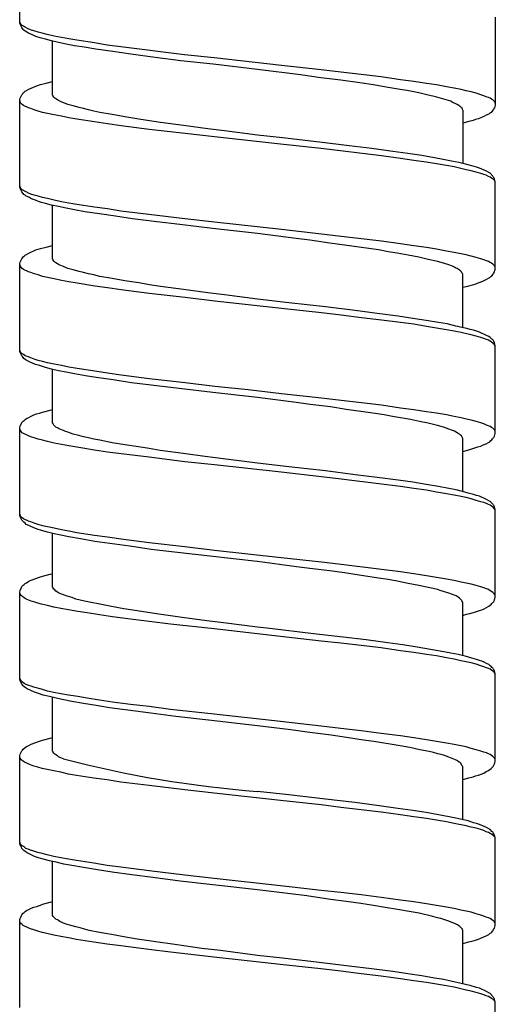
# Model space of a CAD drawing. Units: millimetres. Extents: x -392 to 500, y -142 to 1144.
# Drawn here: x 299 to 313, y 383 to 413 of the extents above; entities that cross this region are included whole.
import ezdxf

# ---------------------------------------------------------------- set-up
doc = ezdxf.new("R2010")
doc.units = ezdxf.units.MM
doc.header["$LTSCALE"] = 10

# ---------------------------------------------------------------- blocks, each defined once
blk = doc.blocks.new('1983.GL.ACT_V3')
for p, q in [((71.444, -702.774), (71.444, -700.096)), ((71.455, -702.763), (71.444, -702.732)), ((71.465, -702.784), (71.455, -702.763)), ((85.944, -702.594), (85.944, -705.272)), ((71.455, -702.806), (71.444, -702.774)), ((71.507, -702.911), (71.455, -702.806)), ((71.486, -702.816), (71.465, -702.784)), ((71.518, -702.848), (71.486, -702.816)), ((71.529, -702.933), (71.507, -702.911)), ((71.56, -702.869), (71.518, -702.848)), ((71.55, -702.964), (71.529, -702.933)), ((71.571, -702.986), (71.55, -702.964)), ((71.592, -702.89), (71.56, -702.869)), ((71.613, -703.017), (71.571, -702.986)), ((71.698, -702.943), (71.592, -702.89)), ((71.709, -703.081), (71.613, -703.017)), ((71.772, -702.975), (71.698, -702.943)), ((71.878, -703.007), (71.772, -702.975)), ((72.005, -703.049), (71.878, -703.007)), ((72.132, -703.081), (72.005, -703.049)), ((71.857, -703.144), (71.709, -703.081)), ((71.941, -703.176), (71.857, -703.144)), ((72.068, -703.218), (71.941, -703.176)), ((72.227, -703.261), (72.068, -703.218)), ((72.28, -703.123), (72.132, -703.081)), ((72.418, -703.314), (72.227, -703.261)), ((72.492, -703.165), (72.28, -703.123)), ((72.629, -703.367), (72.418, -703.314)), ((72.449, -704.965), (72.449, -703.324)), ((72.714, -703.208), (72.492, -703.165)), ((72.947, -703.25), (72.714, -703.208)), ((73.19, -703.293), (72.947, -703.25)), ((73.72, -703.377), (73.19, -703.293)), ((72.862, -703.409), (72.629, -703.367)), ((73.116, -703.462), (72.862, -703.409)), ((73.413, -703.504), (73.116, -703.462)), ((73.762, -703.568), (73.413, -703.504)), ((74.111, -703.441), (73.72, -703.377)), ((74.281, -703.642), (73.762, -703.568)), ((74.524, -703.494), (74.111, -703.441)), ((74.831, -703.716), (74.281, -703.642)), ((76.471, -703.737), (74.524, -703.494)), ((75.572, -703.822), (74.831, -703.716)), ((76.355, -703.917), (75.572, -703.822)), ((77.339, -704.023), (76.355, -703.917)), ((77.371, -703.832), (76.471, -703.737)), ((79.424, -704.065), (77.371, -703.832)), ((78.694, -704.182), (77.339, -704.023)), ((80.007, -704.351), (78.694, -704.182)), ((80.631, -704.192), (79.424, -704.065)), ((81.234, -704.266), (80.631, -704.192)), ((72.248, -704.605), (72.449, -704.552)), ((80.62, -704.436), (80.007, -704.351)), ((81.234, -704.51), (80.62, -704.436)), ((81.859, -704.34), (81.234, -704.266)), ((81.816, -704.594), (81.234, -704.51)), ((82.462, -704.414), (81.859, -704.34)), ((83.055, -704.499), (82.462, -704.414)), ((83.457, -704.552), (83.055, -704.499)), ((83.849, -704.616), (83.457, -704.552)), ((71.582, -704.88), (71.613, -704.848)), ((71.613, -704.848), (71.656, -704.827)), ((71.656, -704.827), (71.719, -704.785)), ((71.719, -704.785), (71.941, -704.69)), ((71.941, -704.69), (72.079, -704.647)), ((72.079, -704.647), (72.248, -704.605)), ((82.229, -704.658), (81.816, -704.594)), ((82.621, -704.721), (82.229, -704.658)), ((82.981, -704.785), (82.621, -704.721)), ((83.309, -704.838), (82.981, -704.785)), ((83.616, -704.901), (83.309, -704.838)), ((84.155, -704.658), (83.849, -704.616)), ((84.452, -704.711), (84.155, -704.658)), ((84.685, -704.753), (84.452, -704.711)), ((84.907, -704.795), (84.685, -704.753)), ((85.055, -704.838), (84.907, -704.795)), ((85.203, -704.87), (85.055, -704.838)), ((71.444, -705.102), (71.455, -705.06)), ((71.444, -707.771), (71.444, -705.102)), ((71.465, -705.198), (71.444, -705.134)), ((71.455, -705.06), (71.507, -704.954)), ((71.507, -704.954), (71.529, -704.933)), ((71.529, -704.933), (71.55, -704.901)), ((71.55, -704.901), (71.582, -704.88)), ((72.46, -704.986), (72.449, -704.965)), ((72.46, -704.997), (72.46, -704.986)), ((72.481, -705.028), (72.46, -704.997)), ((72.513, -705.06), (72.481, -705.028)), ((72.545, -705.081), (72.513, -705.06)), ((72.598, -705.113), (72.545, -705.081)), ((72.629, -705.134), (72.598, -705.113)), ((72.672, -705.155), (72.629, -705.134)), ((72.778, -705.198), (72.672, -705.155)), ((83.901, -704.965), (83.616, -704.901)), ((84.039, -704.997), (83.901, -704.965)), ((84.166, -705.028), (84.039, -704.997)), ((84.378, -705.092), (84.166, -705.028)), ((84.515, -705.134), (84.378, -705.092)), ((84.589, -705.155), (84.515, -705.134)), ((84.642, -705.187), (84.589, -705.155)), ((85.362, -704.912), (85.203, -704.87)), ((85.5, -704.954), (85.362, -704.912)), ((85.595, -704.986), (85.5, -704.954)), ((85.669, -705.018), (85.595, -704.986)), ((85.732, -705.039), (85.669, -705.018)), ((85.785, -705.06), (85.732, -705.039)), ((85.828, -705.092), (85.785, -705.06)), ((85.87, -705.113), (85.828, -705.092)), ((85.934, -705.176), (85.87, -705.113)), ((71.518, -705.251), (71.465, -705.198)), ((71.56, -705.282), (71.518, -705.251)), ((71.709, -705.356), (71.56, -705.282)), ((71.783, -705.378), (71.709, -705.356)), ((71.889, -705.42), (71.783, -705.378)), ((72.005, -705.452), (71.889, -705.42)), ((72.143, -705.494), (72.005, -705.452)), ((72.841, -705.219), (72.778, -705.198)), ((72.915, -705.251), (72.841, -705.219)), ((73.074, -705.293), (72.915, -705.251)), ((73.254, -705.346), (73.074, -705.293)), ((73.391, -705.378), (73.254, -705.346)), ((73.54, -705.42), (73.391, -705.378)), ((73.709, -705.452), (73.54, -705.42)), ((73.889, -705.494), (73.709, -705.452)), ((84.716, -705.219), (84.642, -705.187)), ((84.78, -705.251), (84.716, -705.219)), ((84.833, -705.282), (84.78, -705.251)), ((84.865, -705.303), (84.833, -705.282)), ((84.886, -705.325), (84.865, -705.303)), ((84.907, -705.335), (84.886, -705.325)), ((84.918, -705.356), (84.907, -705.335)), ((84.939, -705.378), (84.918, -705.356)), ((84.939, -705.409), (84.939, -705.378)), ((84.949, -705.43), (84.939, -705.409)), ((84.949, -705.43), (84.949, -707.051)), ((85.838, -705.462), (85.817, -705.494)), ((85.881, -705.42), (85.838, -705.462)), ((85.891, -705.399), (85.881, -705.42)), ((85.923, -705.356), (85.891, -705.399)), ((85.944, -705.272), (85.923, -705.356)), ((85.944, -705.208), (85.934, -705.176)), ((72.29, -705.527), (72.143, -705.494)), ((72.492, -705.569), (72.291, -705.527)), ((72.714, -705.612), (72.492, -705.569)), ((72.947, -705.654), (72.714, -705.612)), ((73.19, -705.696), (72.947, -705.654)), ((73.72, -705.781), (73.19, -705.696)), ((74.259, -705.557), (73.889, -705.494)), ((74.651, -705.632), (74.259, -705.557)), ((75.074, -705.695), (74.651, -705.632)), ((75.402, -705.748), (75.074, -705.695)), ((75.741, -705.801), (75.402, -705.748)), ((85.267, -705.737), (85.14, -705.769)), ((85.341, -705.706), (85.267, -705.737)), ((85.436, -705.685), (85.341, -705.706)), ((85.521, -705.653), (85.436, -705.685)), ((85.595, -705.621), (85.521, -705.653)), ((85.669, -705.579), (85.595, -705.621)), ((85.743, -705.547), (85.669, -705.579)), ((85.775, -705.515), (85.743, -705.547)), ((85.817, -705.494), (85.775, -705.515)), ((74.122, -705.844), (73.72, -705.781)), ((74.535, -705.907), (74.122, -705.843)), ((75.392, -706.013), (74.535, -705.907)), ((76.492, -706.141), (75.392, -706.013)), ((76.44, -705.896), (75.741, -705.801)), ((77.181, -705.991), (76.44, -705.896)), ((77.689, -706.055), (77.181, -705.991)), ((78.694, -706.183), (77.689, -706.055)), ((85.14, -705.769), (84.949, -705.822)), ((77.382, -706.236), (76.493, -706.141)), ((78.387, -706.352), (77.382, -706.236)), ((79.393, -706.458), (78.387, -706.352)), ((79.456, -706.268), (78.694, -706.183)), ((80.589, -706.405), (79.456, -706.268)), ((80.631, -706.596), (79.393, -706.458)), ((81.488, -706.511), (80.589, -706.405)), ((82.473, -706.818), (80.631, -706.596)), ((82.176, -706.596), (81.488, -706.511)), ((82.822, -706.681), (82.176, -706.596)), ((83.055, -706.903), (82.473, -706.818)), ((83.277, -706.744), (82.822, -706.681)), ((83.457, -706.956), (83.055, -706.903)), ((83.7, -706.808), (83.277, -706.744)), ((83.838, -707.009), (83.457, -706.956)), ((84.092, -706.882), (83.7, -706.808)), ((84.357, -706.924), (84.092, -706.882)), ((84.611, -706.977), (84.357, -706.924)), ((84.155, -707.062), (83.838, -707.009)), ((84.452, -707.114), (84.155, -707.062)), ((84.685, -707.157), (84.452, -707.114)), ((84.833, -707.019), (84.611, -706.977)), ((84.896, -707.199), (84.685, -707.157)), ((85.034, -707.072), (84.833, -707.019)), ((85.055, -707.241), (84.896, -707.199)), ((85.224, -707.125), (85.034, -707.072)), ((85.203, -707.273), (85.055, -707.241)), ((85.373, -707.167), (85.224, -707.125)), ((85.457, -707.189), (85.373, -707.167)), ((85.68, -707.284), (85.457, -707.189)), ((85.362, -707.316), (85.203, -707.273)), ((85.5, -707.358), (85.362, -707.316)), ((85.595, -707.39), (85.5, -707.358)), ((85.669, -707.411), (85.595, -707.39)), ((85.732, -707.443), (85.669, -707.411)), ((85.743, -707.326), (85.68, -707.284)), ((85.785, -707.464), (85.732, -707.443)), ((85.785, -707.347), (85.743, -707.326)), ((85.87, -707.432), (85.785, -707.347)), ((85.828, -707.495), (85.785, -707.464)), ((85.87, -707.517), (85.828, -707.495)), ((85.881, -707.453), (85.87, -707.432)), ((85.934, -707.58), (85.87, -707.517)), ((85.902, -707.474), (85.881, -707.453)), ((85.923, -707.517), (85.902, -707.474)), ((85.944, -707.601), (85.923, -707.517)), ((71.455, -707.76), (71.444, -707.739)), ((71.455, -707.813), (71.444, -707.771)), ((71.465, -707.792), (71.455, -707.76)), ((71.507, -707.919), (71.455, -707.813)), ((71.486, -707.824), (71.465, -707.792)), ((71.518, -707.855), (71.486, -707.824)), ((71.56, -707.877), (71.518, -707.855)), ((85.944, -707.612), (85.934, -707.58)), ((85.944, -710.279), (85.944, -707.601)), ((71.55, -707.961), (71.507, -707.919)), ((71.571, -707.993), (71.55, -707.961)), ((71.592, -707.898), (71.56, -707.877)), ((71.613, -708.014), (71.571, -707.993)), ((71.645, -707.919), (71.592, -707.898)), ((71.645, -708.046), (71.613, -708.014)), ((71.709, -707.951), (71.645, -707.919)), ((71.719, -708.078), (71.645, -708.046)), ((71.783, -707.982), (71.709, -707.951)), ((71.783, -708.12), (71.719, -708.078)), ((71.889, -708.014), (71.783, -707.982)), ((71.857, -708.152), (71.783, -708.12)), ((71.931, -708.173), (71.857, -708.152)), ((72.005, -708.046), (71.889, -708.014)), ((72.143, -708.088), (72.005, -708.046)), ((72.291, -708.12), (72.143, -708.088)), ((72.492, -708.173), (72.291, -708.12)), ((72.016, -708.205), (71.931, -708.173)), ((72.111, -708.236), (72.016, -708.205)), ((72.227, -708.268), (72.111, -708.236)), ((72.418, -708.321), (72.227, -708.268)), ((72.629, -708.363), (72.418, -708.321)), ((72.449, -709.962), (72.449, -708.321)), ((72.714, -708.215), (72.492, -708.173)), ((72.862, -708.416), (72.629, -708.363)), ((72.947, -708.258), (72.714, -708.215)), ((73.116, -708.459), (72.862, -708.416)), ((73.19, -708.3), (72.947, -708.258)), ((73.434, -708.522), (73.116, -708.459)), ((73.72, -708.385), (73.19, -708.3)), ((74.122, -708.437), (73.72, -708.385)), ((74.524, -708.501), (74.122, -708.437)), ((73.878, -708.586), (73.434, -708.522)), ((74.365, -708.66), (73.878, -708.586)), ((74.884, -708.734), (74.365, -708.66)), ((75.381, -708.607), (74.524, -708.501)), ((75.625, -708.829), (74.884, -708.734)), ((76.482, -708.734), (75.381, -708.607)), ((77.382, -708.84), (76.482, -708.734)), ((76.323, -708.914), (75.625, -708.829)), ((77.318, -709.03), (76.323, -708.914)), ((78.694, -709.189), (77.318, -709.03)), ((79.424, -709.062), (77.382, -708.84)), ((80.642, -709.2), (79.424, -709.062)), ((79.869, -709.337), (78.694, -709.189)), ((80.292, -709.39), (79.869, -709.337)), ((81.245, -709.274), (80.642, -709.2)), ((82.473, -709.422), (81.245, -709.274)), ((71.941, -709.686), (72.079, -709.644)), ((72.079, -709.644), (72.248, -709.602)), ((72.248, -709.602), (72.449, -709.549)), ((80.896, -709.475), (80.292, -709.39)), ((81.351, -709.538), (80.896, -709.475)), ((82.388, -709.686), (81.351, -709.538)), ((83.055, -709.496), (82.473, -709.422)), ((83.457, -709.559), (83.055, -709.496)), ((83.849, -709.612), (83.457, -709.559)), ((84.155, -709.665), (83.849, -709.612)), ((84.452, -709.718), (84.155, -709.665)), ((71.455, -710.057), (71.507, -709.951)), ((71.507, -709.951), (71.529, -709.93)), ((71.529, -709.93), (71.55, -709.898)), ((71.55, -709.898), (71.582, -709.877)), ((71.582, -709.877), (71.613, -709.845)), ((71.613, -709.845), (71.656, -709.824)), ((71.656, -709.824), (71.719, -709.782)), ((71.719, -709.782), (71.941, -709.686)), ((72.46, -709.983), (72.449, -709.962)), ((82.674, -709.739), (82.388, -709.686)), ((82.949, -709.782), (82.674, -709.739)), ((83.288, -709.845), (82.949, -709.782)), ((83.616, -709.909), (83.288, -709.845)), ((83.901, -709.972), (83.616, -709.909)), ((84.685, -709.76), (84.452, -709.718)), ((85.055, -709.835), (84.685, -709.76)), ((85.203, -709.877), (85.055, -709.835)), ((85.362, -709.919), (85.203, -709.877)), ((85.5, -709.951), (85.362, -709.919)), ((85.595, -709.983), (85.5, -709.951)), ((71.444, -710.099), (71.455, -710.057)), ((71.444, -712.777), (71.444, -710.099)), ((71.465, -710.194), (71.444, -710.131)), ((71.518, -710.247), (71.465, -710.194)), ((71.56, -710.279), (71.518, -710.247)), ((72.46, -709.993), (72.46, -709.983)), ((72.481, -710.025), (72.46, -709.993)), ((72.513, -710.057), (72.481, -710.025)), ((72.545, -710.078), (72.513, -710.057)), ((72.598, -710.11), (72.545, -710.078)), ((72.629, -710.131), (72.598, -710.11)), ((72.672, -710.152), (72.629, -710.131)), ((72.778, -710.194), (72.672, -710.152)), ((72.841, -710.216), (72.778, -710.194)), ((72.915, -710.247), (72.841, -710.216)), ((73.074, -710.29), (72.915, -710.247)), ((84.05, -710.004), (83.901, -709.972)), ((84.177, -710.036), (84.05, -710.004)), ((84.293, -710.067), (84.177, -710.036)), ((84.399, -710.099), (84.293, -710.067)), ((84.526, -710.142), (84.399, -710.099)), ((84.642, -710.184), (84.526, -710.142)), ((84.695, -710.205), (84.642, -710.184)), ((84.738, -710.237), (84.695, -710.205)), ((84.78, -710.247), (84.738, -710.237)), ((84.812, -710.269), (84.78, -710.247)), ((85.68, -710.015), (85.595, -709.983)), ((85.732, -710.036), (85.68, -710.015)), ((85.785, -710.067), (85.732, -710.036)), ((85.828, -710.089), (85.785, -710.067)), ((85.87, -710.12), (85.828, -710.089)), ((85.934, -710.184), (85.87, -710.12)), ((85.944, -710.205), (85.934, -710.184)), ((71.709, -710.353), (71.56, -710.279)), ((71.783, -710.374), (71.709, -710.353)), ((71.889, -710.417), (71.783, -710.374)), ((72.005, -710.448), (71.889, -710.417)), ((72.143, -710.491), (72.005, -710.448)), ((72.291, -710.523), (72.143, -710.491)), ((72.492, -710.565), (72.291, -710.523)), ((72.714, -710.618), (72.492, -710.565)), ((73.254, -710.343), (73.074, -710.29)), ((73.391, -710.374), (73.254, -710.343)), ((73.54, -710.417), (73.391, -710.374)), ((73.709, -710.448), (73.54, -710.417)), ((73.889, -710.491), (73.709, -710.448)), ((74.259, -710.554), (73.889, -710.491)), ((74.651, -710.628), (74.259, -710.554)), ((84.854, -710.3), (84.812, -710.269)), ((84.886, -710.321), (84.854, -710.3)), ((84.918, -710.353), (84.886, -710.321)), ((84.928, -710.385), (84.918, -710.353)), ((84.939, -710.406), (84.928, -710.385)), ((84.949, -710.438), (84.939, -710.406)), ((84.949, -712.047), (84.949, -710.438)), ((85.669, -710.586), (85.732, -710.544)), ((85.732, -710.544), (85.775, -710.523)), ((85.775, -710.523), (85.807, -710.491)), ((85.807, -710.491), (85.838, -710.47)), ((85.838, -710.47), (85.881, -710.427)), ((85.881, -710.427), (85.891, -710.406)), ((85.891, -710.406), (85.923, -710.353)), ((85.923, -710.353), (85.934, -710.311)), ((85.934, -710.311), (85.944, -710.279)), ((72.947, -710.66), (72.714, -710.618)), ((73.201, -710.702), (72.947, -710.66)), ((73.73, -710.787), (73.201, -710.702)), ((74.122, -710.84), (73.73, -710.787)), ((74.535, -710.904), (74.122, -710.84)), ((75.074, -710.692), (74.651, -710.628)), ((75.402, -710.745), (75.074, -710.692)), ((75.741, -710.798), (75.402, -710.745)), ((76.44, -710.893), (75.741, -710.798)), ((84.949, -710.819), (85.108, -710.787)), ((85.108, -710.787), (85.246, -710.745)), ((85.246, -710.745), (85.33, -710.724)), ((85.33, -710.724), (85.426, -710.692)), ((85.426, -710.692), (85.51, -710.66)), ((85.51, -710.66), (85.584, -710.628)), ((85.584, -710.628), (85.669, -710.586)), ((75.392, -711.009), (74.535, -710.904)), ((76.493, -711.136), (75.392, -711.009)), ((77.181, -710.988), (76.44, -710.893)), ((77.392, -711.242), (76.493, -711.136)), ((77.689, -711.052), (77.181, -710.988)), ((78.694, -711.189), (77.689, -711.052)), ((79.424, -711.465), (77.392, -711.242)), ((79.647, -711.295), (78.694, -711.189)), ((80.642, -711.602), (79.424, -711.465)), ((80.769, -711.422), (79.647, -711.295)), ((81.668, -711.528), (80.769, -711.422)), ((81.245, -711.676), (80.642, -711.602)), ((81.869, -711.75), (81.245, -711.676)), ((82.346, -711.623), (81.668, -711.528)), ((82.473, -711.824), (81.869, -711.75)), ((82.981, -711.708), (82.346, -711.623)), ((83.425, -711.771), (82.981, -711.708)), ((83.055, -711.898), (82.473, -711.824)), ((83.457, -711.951), (83.055, -711.898)), ((83.838, -711.835), (83.425, -711.771)), ((83.849, -712.015), (83.457, -711.951)), ((84.208, -711.898), (83.838, -711.835)), ((84.155, -712.068), (83.849, -712.015)), ((84.473, -711.941), (84.208, -711.898)), ((84.738, -712.004), (84.473, -711.941)), ((84.97, -712.057), (84.738, -712.004)), ((85.076, -712.078), (84.97, -712.057)), ((84.452, -712.121), (84.155, -712.068)), ((84.685, -712.163), (84.452, -712.121)), ((84.907, -712.205), (84.685, -712.163)), ((85.066, -712.237), (84.907, -712.205)), ((85.203, -712.269), (85.066, -712.237)), ((85.182, -712.11), (85.076, -712.078)), ((85.277, -712.131), (85.182, -712.11)), ((85.362, -712.311), (85.203, -712.269)), ((85.373, -712.163), (85.277, -712.131)), ((85.5, -712.354), (85.362, -712.311)), ((85.457, -712.195), (85.373, -712.163)), ((85.68, -712.29), (85.457, -712.195)), ((85.595, -712.385), (85.5, -712.354)), ((85.743, -712.322), (85.68, -712.29)), ((85.785, -712.354), (85.743, -712.322)), ((85.838, -712.407), (85.785, -712.354)), ((85.68, -712.417), (85.595, -712.385)), ((85.732, -712.438), (85.68, -712.417)), ((85.785, -712.47), (85.732, -712.438)), ((85.828, -712.491), (85.785, -712.47)), ((85.87, -712.523), (85.828, -712.491)), ((85.87, -712.428), (85.838, -712.407)), ((85.881, -712.449), (85.87, -712.428)), ((85.891, -712.544), (85.87, -712.523)), ((85.902, -712.47), (85.881, -712.449)), ((85.912, -712.555), (85.891, -712.544)), ((85.923, -712.512), (85.902, -712.47)), ((85.934, -712.586), (85.912, -712.555)), ((85.944, -712.597), (85.923, -712.512)), ((85.944, -712.608), (85.934, -712.586)), ((85.944, -715.275), (85.944, -712.597)), ((71.465, -712.798), (71.444, -712.735)), ((71.455, -712.809), (71.444, -712.777)), ((71.507, -712.915), (71.455, -712.809)), ((71.518, -712.851), (71.465, -712.798)), ((71.529, -712.936), (71.507, -712.915)), ((71.56, -712.872), (71.518, -712.851)), ((71.55, -712.967), (71.529, -712.936)), ((71.603, -712.904), (71.56, -712.872)), ((71.645, -712.925), (71.603, -712.904)), ((71.709, -712.946), (71.645, -712.925)), ((71.783, -712.978), (71.709, -712.946)), ((71.571, -712.989), (71.55, -712.967)), ((71.613, -713.02), (71.571, -712.989)), ((71.645, -713.042), (71.613, -713.02)), ((71.719, -713.084), (71.645, -713.042)), ((71.783, -713.116), (71.719, -713.084)), ((71.889, -713.01), (71.783, -712.978)), ((71.931, -713.179), (71.783, -713.116)), ((72.005, -713.052), (71.889, -713.01)), ((72.016, -713.2), (71.931, -713.179)), ((72.143, -713.084), (72.005, -713.052)), ((72.111, -713.232), (72.016, -713.2)), ((72.227, -713.264), (72.111, -713.232)), ((72.291, -713.126), (72.143, -713.084)), ((72.418, -713.317), (72.227, -713.264)), ((72.492, -713.169), (72.291, -713.126)), ((72.714, -713.211), (72.492, -713.169)), ((72.947, -713.253), (72.714, -713.211)), ((73.201, -713.296), (72.947, -713.253)), ((72.629, -713.37), (72.418, -713.317)), ((72.449, -714.968), (72.449, -713.327)), ((72.862, -713.412), (72.629, -713.37)), ((73.116, -713.465), (72.862, -713.412)), ((73.455, -713.518), (73.116, -713.465)), ((73.73, -713.38), (73.201, -713.296)), ((73.772, -713.571), (73.455, -713.518)), ((74.122, -713.444), (73.73, -713.38)), ((74.535, -713.497), (74.122, -713.444)), ((75.392, -713.613), (74.535, -713.497)), ((74.291, -713.645), (73.772, -713.571)), ((74.852, -713.73), (74.291, -713.645)), ((75.455, -713.804), (74.852, -713.73)), ((76.493, -713.74), (75.392, -713.613)), ((76.302, -713.909), (75.455, -713.804)), ((77.392, -713.846), (76.493, -713.74)), ((78.408, -713.952), (77.392, -713.846)), ((77.329, -714.026), (76.302, -713.909)), ((78.694, -714.185), (77.329, -714.026)), ((79.424, -714.068), (78.408, -713.952)), ((80.642, -714.206), (79.424, -714.068)), ((79.869, -714.333), (78.694, -714.185)), ((80.303, -714.396), (79.869, -714.333)), ((80.917, -714.47), (80.303, -714.396)), ((81.245, -714.269), (80.642, -714.206)), ((81.869, -714.343), (81.245, -714.269)), ((82.473, -714.417), (81.869, -714.343)), ((83.055, -714.502), (82.473, -714.417)), ((71.719, -714.788), (71.793, -714.746)), ((71.793, -714.746), (71.878, -714.714)), ((71.878, -714.714), (71.952, -714.682)), ((71.952, -714.682), (72.047, -714.661)), ((72.047, -714.661), (72.185, -714.619)), ((72.185, -714.619), (72.375, -714.566)), ((72.375, -714.566), (72.449, -714.544)), ((81.393, -714.544), (80.917, -714.47)), ((81.848, -714.608), (81.393, -714.544)), ((82.208, -714.661), (81.848, -714.608)), ((82.557, -714.714), (82.208, -714.661)), ((82.811, -714.756), (82.557, -714.714)), ((83.055, -714.799), (82.811, -714.756)), ((83.457, -714.555), (83.055, -714.502)), ((83.849, -714.619), (83.457, -714.555)), ((84.155, -714.661), (83.849, -714.619)), ((84.452, -714.714), (84.155, -714.661)), ((84.685, -714.756), (84.452, -714.714)), ((84.907, -714.799), (84.685, -714.756)), ((71.444, -715.095), (71.455, -715.053)), ((71.455, -715.053), (71.507, -714.947)), ((71.507, -714.947), (71.55, -714.904)), ((71.55, -714.904), (71.582, -714.883)), ((71.582, -714.883), (71.613, -714.851)), ((71.613, -714.851), (71.656, -714.82)), ((71.656, -714.82), (71.719, -714.788)), ((72.46, -714.978), (72.449, -714.968)), ((72.46, -714.989), (72.46, -714.978)), ((72.481, -715.021), (72.46, -714.989)), ((72.545, -715.084), (72.481, -715.021)), ((83.362, -714.851), (83.055, -714.799)), ((83.637, -714.915), (83.362, -714.851)), ((83.901, -714.968), (83.637, -714.915)), ((84.177, -715.031), (83.901, -714.968)), ((84.293, -715.063), (84.177, -715.031)), ((84.399, -715.095), (84.293, -715.063)), ((85.066, -714.841), (84.907, -714.799)), ((85.203, -714.873), (85.066, -714.841)), ((85.362, -714.915), (85.203, -714.873)), ((85.5, -714.957), (85.362, -714.915)), ((85.595, -714.989), (85.5, -714.957)), ((85.68, -715.021), (85.595, -714.989)), ((85.785, -715.063), (85.68, -715.021)), ((85.828, -715.095), (85.785, -715.063)), ((71.444, -717.773), (71.444, -715.095)), ((71.455, -715.169), (71.444, -715.137)), ((71.465, -715.19), (71.455, -715.169)), ((71.486, -715.222), (71.465, -715.19)), ((71.518, -715.254), (71.486, -715.222)), ((71.709, -715.349), (71.518, -715.254)), ((71.783, -715.381), (71.709, -715.349)), ((72.598, -715.105), (72.545, -715.084)), ((72.629, -715.127), (72.598, -715.105)), ((72.672, -715.148), (72.629, -715.127)), ((72.778, -715.19), (72.672, -715.148)), ((72.841, -715.222), (72.778, -715.19)), ((72.915, -715.243), (72.841, -715.222)), ((73.074, -715.296), (72.915, -715.243)), ((73.243, -715.338), (73.074, -715.296)), ((73.391, -715.381), (73.243, -715.338)), ((84.526, -715.148), (84.399, -715.095)), ((84.642, -715.19), (84.526, -715.148)), ((84.695, -715.211), (84.642, -715.19)), ((84.78, -715.254), (84.695, -715.211)), ((84.812, -715.275), (84.78, -715.254)), ((84.854, -715.296), (84.812, -715.275)), ((84.886, -715.328), (84.854, -715.296)), ((84.918, -715.349), (84.886, -715.328)), ((84.939, -715.412), (84.918, -715.349)), ((85.87, -715.116), (85.828, -715.095)), ((85.934, -715.18), (85.87, -715.116)), ((85.912, -715.381), (85.923, -715.359)), ((85.923, -715.359), (85.944, -715.275)), ((85.944, -715.211), (85.934, -715.18)), ((71.889, -715.412), (71.783, -715.381)), ((72.005, -715.455), (71.889, -715.412)), ((72.143, -715.486), (72.005, -715.455)), ((72.291, -715.518), (72.143, -715.486)), ((72.492, -715.571), (72.291, -715.518)), ((72.714, -715.613), (72.492, -715.571)), ((72.947, -715.656), (72.714, -715.613)), ((73.19, -715.698), (72.947, -715.656)), ((73.54, -715.412), (73.391, -715.381)), ((73.709, -715.455), (73.54, -715.412)), ((73.889, -715.486), (73.709, -715.455)), ((74.259, -715.561), (73.889, -715.486)), ((74.651, -715.624), (74.259, -715.561)), ((75.064, -715.688), (74.651, -715.624)), ((84.949, -715.434), (84.939, -715.412)), ((84.949, -717.053), (84.949, -715.434)), ((85.415, -715.688), (85.5, -715.666)), ((85.5, -715.666), (85.574, -715.624)), ((85.574, -715.624), (85.669, -715.592)), ((85.669, -715.592), (85.732, -715.55)), ((85.732, -715.55), (85.775, -715.529)), ((85.775, -715.529), (85.807, -715.497)), ((85.807, -715.497), (85.838, -715.476)), ((85.838, -715.476), (85.86, -715.444)), ((85.86, -715.444), (85.881, -715.423)), ((85.881, -715.423), (85.891, -715.402)), ((85.891, -715.402), (85.912, -715.381)), ((73.72, -715.783), (73.19, -715.698)), ((74.122, -715.846), (73.72, -715.783)), ((74.535, -715.899), (74.122, -715.846)), ((75.392, -716.005), (74.535, -715.899)), ((75.392, -715.741), (75.064, -715.688)), ((75.731, -715.793), (75.392, -715.741)), ((76.429, -715.889), (75.731, -715.793)), ((77.17, -715.995), (76.429, -715.889)), ((84.949, -715.825), (85.14, -715.772)), ((85.14, -715.772), (85.224, -715.751)), ((85.224, -715.751), (85.415, -715.688)), ((76.482, -716.143), (75.392, -716.005)), ((77.382, -716.238), (76.482, -716.143)), ((78.694, -716.185), (77.17, -715.995)), ((79.414, -716.46), (77.382, -716.238)), ((79.647, -716.291), (78.694, -716.185)), ((80.642, -716.598), (79.414, -716.46)), ((80.769, -716.418), (79.647, -716.291)), ((81.668, -716.534), (80.769, -716.418)), ((82.346, -716.619), (81.668, -716.534)), ((81.245, -716.672), (80.642, -716.598)), ((82.473, -716.82), (81.245, -716.672)), ((82.981, -716.704), (82.346, -716.619)), ((83.055, -716.894), (82.473, -716.82)), ((83.425, -716.767), (82.981, -716.704)), ((83.838, -716.831), (83.425, -716.767)), ((84.208, -716.894), (83.838, -716.831)), ((83.457, -716.958), (83.055, -716.894)), ((83.849, -717.011), (83.457, -716.958)), ((84.155, -717.064), (83.849, -717.011)), ((84.452, -717.116), (84.155, -717.064)), ((84.526, -716.958), (84.208, -716.894)), ((84.685, -717.159), (84.452, -717.116)), ((84.748, -717), (84.526, -716.958)), ((84.907, -717.201), (84.685, -717.159)), ((84.939, -717.042), (84.748, -717)), ((85.119, -717.095), (84.939, -717.042)), ((85.277, -717.138), (85.119, -717.095)), ((85.373, -717.169), (85.277, -717.138)), ((85.055, -717.233), (84.907, -717.201)), ((85.203, -717.275), (85.055, -717.233)), ((85.362, -717.318), (85.203, -717.275)), ((85.5, -717.36), (85.362, -717.318)), ((85.457, -717.191), (85.373, -717.169)), ((85.68, -717.286), (85.457, -717.191)), ((85.595, -717.381), (85.5, -717.36)), ((85.68, -717.413), (85.595, -717.381)), ((85.743, -717.328), (85.68, -717.286)), ((85.732, -717.445), (85.68, -717.413)), ((85.785, -717.466), (85.732, -717.445)), ((85.785, -717.349), (85.743, -717.328)), ((85.87, -717.434), (85.785, -717.349)), ((85.828, -717.497), (85.785, -717.466)), ((85.881, -717.455), (85.87, -717.434)), ((85.902, -717.476), (85.881, -717.455)), ((71.465, -717.794), (71.444, -717.73)), ((85.87, -717.519), (85.828, -717.497)), ((85.934, -717.582), (85.87, -717.519)), ((85.923, -717.519), (85.902, -717.476)), ((85.934, -717.561), (85.923, -717.519)), ((85.944, -717.593), (85.934, -717.561)), ((85.944, -717.614), (85.934, -717.582)), ((85.944, -720.27), (85.944, -717.593)), ((71.455, -717.815), (71.444, -717.773)), ((71.507, -717.921), (71.455, -717.815)), ((71.486, -717.826), (71.465, -717.794)), ((71.518, -717.847), (71.486, -717.826)), ((71.571, -717.984), (71.507, -717.921)), ((71.56, -717.878), (71.518, -717.847)), ((71.709, -717.953), (71.56, -717.878)), ((71.613, -718.016), (71.571, -717.984)), ((71.645, -718.048), (71.613, -718.016)), ((71.719, -718.08), (71.645, -718.048)), ((71.783, -717.974), (71.709, -717.953)), ((71.889, -718.016), (71.783, -717.974)), ((72.005, -718.048), (71.889, -718.016)), ((72.143, -718.09), (72.005, -718.048)), ((71.783, -718.111), (71.719, -718.08)), ((71.857, -718.143), (71.783, -718.111)), ((71.973, -718.196), (71.857, -718.143)), ((72.111, -718.238), (71.973, -718.196)), ((72.291, -718.281), (72.111, -718.238)), ((72.291, -718.122), (72.143, -718.09)), ((72.492, -718.164), (72.291, -718.122)), ((72.492, -718.334), (72.291, -718.281)), ((72.449, -719.964), (72.449, -718.323)), ((72.714, -718.217), (72.492, -718.164)), ((72.703, -718.376), (72.492, -718.334)), ((72.947, -718.26), (72.714, -718.217)), ((73.19, -718.302), (72.947, -718.26)), ((73.72, -718.387), (73.19, -718.302)), ((72.947, -718.429), (72.703, -718.376)), ((73.296, -718.492), (72.947, -718.429)), ((73.73, -718.566), (73.296, -718.492)), ((74.122, -718.439), (73.72, -718.387)), ((74.196, -718.63), (73.73, -718.566)), ((74.535, -718.503), (74.122, -718.439)), ((74.799, -718.715), (74.196, -718.63)), ((75.392, -718.609), (74.535, -718.503)), ((76.482, -718.736), (75.392, -718.609)), ((75.455, -718.81), (74.799, -718.715)), ((76.26, -718.905), (75.455, -718.81)), ((77.244, -719.022), (76.26, -718.905)), ((77.382, -718.842), (76.482, -718.736)), ((79.414, -719.064), (77.382, -718.842)), ((78.683, -719.18), (77.244, -719.022)), ((79.879, -719.339), (78.694, -719.18)), ((80.642, -719.201), (79.414, -719.064)), ((81.245, -719.276), (80.642, -719.201)), ((72.185, -719.614), (72.375, -719.561)), ((72.375, -719.561), (72.449, -719.551)), ((80.292, -719.392), (79.879, -719.339)), ((80.896, -719.466), (80.292, -719.392)), ((81.351, -719.53), (80.896, -719.466)), ((82.473, -719.424), (81.245, -719.276)), ((81.795, -719.593), (81.351, -719.53)), ((83.055, -719.498), (82.473, -719.424)), ((83.457, -719.551), (83.055, -719.498)), ((83.849, -719.614), (83.457, -719.551)), ((71.582, -719.879), (71.613, -719.847)), ((71.613, -719.847), (71.656, -719.826)), ((71.656, -719.826), (71.719, -719.784)), ((71.719, -719.784), (71.793, -719.752)), ((71.793, -719.752), (72.047, -719.657)), ((72.047, -719.657), (72.185, -719.614)), ((82.388, -719.688), (81.795, -719.593)), ((82.674, -719.731), (82.388, -719.688)), ((82.949, -719.784), (82.674, -719.731)), ((83.288, -719.847), (82.949, -719.784)), ((83.616, -719.911), (83.288, -719.847)), ((84.155, -719.667), (83.849, -719.614)), ((84.452, -719.72), (84.155, -719.667)), ((84.685, -719.762), (84.452, -719.72)), ((84.907, -719.805), (84.685, -719.762)), ((85.203, -719.868), (84.907, -719.805)), ((71.444, -720.101), (71.455, -720.059)), ((71.444, -722.768), (71.444, -720.101)), ((71.455, -720.165), (71.444, -720.133)), ((71.455, -720.059), (71.497, -719.974)), ((71.465, -720.186), (71.455, -720.165)), ((71.497, -719.974), (71.507, -719.942)), ((71.507, -719.942), (71.55, -719.9)), ((71.55, -719.9), (71.582, -719.879)), ((72.46, -719.974), (72.449, -719.964)), ((72.46, -719.995), (72.46, -719.974)), ((72.481, -720.027), (72.46, -719.995)), ((72.513, -720.048), (72.481, -720.027)), ((72.545, -720.08), (72.513, -720.048)), ((72.598, -720.112), (72.545, -720.08)), ((72.629, -720.133), (72.598, -720.112)), ((72.672, -720.154), (72.629, -720.133)), ((72.778, -720.196), (72.672, -720.154)), ((83.901, -719.974), (83.616, -719.911)), ((84.05, -720.006), (83.901, -719.974)), ((84.177, -720.038), (84.05, -720.006)), ((84.293, -720.069), (84.177, -720.038)), ((84.399, -720.101), (84.293, -720.069)), ((84.526, -720.143), (84.399, -720.101)), ((84.642, -720.186), (84.526, -720.143)), ((85.362, -719.911), (85.203, -719.868)), ((85.5, -719.953), (85.362, -719.911)), ((85.595, -719.985), (85.5, -719.953)), ((85.68, -720.016), (85.595, -719.985)), ((85.732, -720.038), (85.68, -720.016)), ((85.785, -720.069), (85.732, -720.038)), ((85.828, -720.091), (85.785, -720.069)), ((85.87, -720.122), (85.828, -720.091)), ((85.891, -720.143), (85.87, -720.122)), ((85.912, -720.154), (85.891, -720.143)), ((85.934, -720.186), (85.912, -720.154)), ((71.486, -720.218), (71.465, -720.186)), ((71.497, -720.228), (71.486, -720.218)), ((71.529, -720.249), (71.497, -720.228)), ((71.582, -720.292), (71.529, -720.249)), ((71.645, -720.323), (71.582, -720.292)), ((71.793, -720.387), (71.645, -720.323)), ((71.878, -720.408), (71.793, -720.387)), ((71.994, -720.45), (71.878, -720.408)), ((72.111, -720.482), (71.994, -720.45)), ((72.894, -720.239), (72.778, -720.196)), ((73.042, -720.281), (72.894, -720.239)), ((73.159, -720.323), (73.042, -720.281)), ((73.286, -720.355), (73.159, -720.323)), ((73.423, -720.387), (73.286, -720.355)), ((73.571, -720.419), (73.423, -720.387)), ((73.889, -720.482), (73.571, -720.419)), ((84.748, -720.228), (84.642, -720.186)), ((84.812, -720.27), (84.748, -720.228)), ((84.854, -720.302), (84.812, -720.27)), ((84.886, -720.323), (84.854, -720.302)), ((84.918, -720.355), (84.886, -720.323)), ((84.928, -720.376), (84.918, -720.355)), ((84.939, -720.408), (84.928, -720.376)), ((84.949, -720.44), (84.939, -720.408)), ((84.949, -722.049), (84.949, -720.44)), ((85.817, -720.493), (85.838, -720.461)), ((85.838, -720.461), (85.902, -720.397)), ((85.902, -720.397), (85.923, -720.355)), ((85.923, -720.355), (85.944, -720.27)), ((85.944, -720.207), (85.934, -720.186)), ((72.291, -720.525), (72.111, -720.482)), ((72.481, -720.567), (72.291, -720.525)), ((72.703, -720.609), (72.481, -720.567)), ((72.936, -720.652), (72.703, -720.609)), ((73.212, -720.704), (72.936, -720.652)), ((73.497, -720.747), (73.212, -720.704)), ((73.878, -720.81), (73.497, -720.747)), ((74.238, -720.556), (73.889, -720.482)), ((74.619, -720.62), (74.238, -720.556)), ((75.021, -720.683), (74.619, -720.62)), ((75.35, -720.736), (75.021, -720.683)), ((75.688, -720.789), (75.35, -720.736)), ((85.066, -720.789), (85.172, -720.768)), ((85.172, -720.768), (85.277, -720.736)), ((85.277, -720.736), (85.373, -720.704)), ((85.373, -720.704), (85.457, -720.673)), ((85.457, -720.673), (85.531, -720.652)), ((85.531, -720.652), (85.605, -720.62)), ((85.605, -720.62), (85.68, -720.577)), ((85.68, -720.577), (85.743, -720.546)), ((85.743, -720.546), (85.785, -720.514)), ((85.785, -720.514), (85.817, -720.493)), ((74.27, -720.863), (73.878, -720.81)), ((74.82, -720.937), (74.27, -720.863)), ((75.392, -721.011), (74.82, -720.937)), ((76.037, -721.085), (75.392, -721.011)), ((76.397, -720.884), (75.688, -720.789)), ((77.149, -720.99), (76.397, -720.884)), ((77.657, -721.054), (77.149, -720.99)), ((78.694, -721.181), (77.657, -721.054)), ((84.949, -720.821), (85.066, -720.789)), ((77.371, -721.234), (76.037, -721.085)), ((79.393, -721.466), (77.371, -721.234)), ((79.075, -721.223), (78.694, -721.181)), ((80.398, -721.382), (79.075, -721.223)), ((80.631, -721.604), (79.393, -721.466)), ((81.308, -721.488), (80.398, -721.382)), ((81.234, -721.668), (80.631, -721.604)), ((81.859, -721.742), (81.234, -721.668)), ((82.007, -721.572), (81.308, -721.488)), ((82.663, -721.657), (82.007, -721.572)), ((83.129, -721.721), (82.663, -721.657)), ((82.462, -721.816), (81.859, -721.742)), ((83.055, -721.9), (82.462, -721.816)), ((83.457, -721.953), (83.055, -721.9)), ((83.563, -721.795), (83.129, -721.721)), ((83.849, -722.017), (83.457, -721.953)), ((83.965, -721.858), (83.563, -721.795)), ((84.261, -721.911), (83.965, -721.858)), ((84.589, -721.975), (84.261, -721.911)), ((84.155, -722.059), (83.849, -722.017)), ((84.452, -722.112), (84.155, -722.059)), ((84.685, -722.154), (84.452, -722.112)), ((84.812, -722.017), (84.589, -721.975)), ((84.896, -722.207), (84.685, -722.154)), ((85.023, -722.07), (84.812, -722.017)), ((85.055, -722.239), (84.896, -722.207)), ((85.224, -722.123), (85.023, -722.07)), ((85.203, -722.271), (85.055, -722.239)), ((85.373, -722.165), (85.224, -722.123)), ((85.457, -722.197), (85.373, -722.165)), ((85.531, -722.218), (85.457, -722.197)), ((85.605, -722.25), (85.531, -722.218)), ((85.68, -722.292), (85.605, -722.25)), ((85.362, -722.313), (85.203, -722.271)), ((85.5, -722.356), (85.362, -722.313)), ((85.595, -722.387), (85.5, -722.356)), ((85.68, -722.419), (85.595, -722.387)), ((85.743, -722.324), (85.68, -722.292)), ((85.732, -722.44), (85.68, -722.419)), ((85.785, -722.461), (85.732, -722.44)), ((85.785, -722.356), (85.743, -722.324)), ((85.817, -722.377), (85.785, -722.356)), ((85.87, -722.525), (85.785, -722.461)), ((85.838, -722.408), (85.817, -722.377)), ((85.87, -722.43), (85.838, -722.408)), ((85.881, -722.451), (85.87, -722.43)), ((85.891, -722.535), (85.87, -722.525)), ((85.902, -722.472), (85.881, -722.451)), ((85.912, -722.557), (85.891, -722.535)), ((85.923, -722.514), (85.902, -722.472)), ((85.934, -722.588), (85.912, -722.557)), ((85.944, -722.599), (85.923, -722.514)), ((71.455, -722.758), (71.444, -722.737)), ((71.455, -722.811), (71.444, -722.768)), ((71.465, -722.79), (71.455, -722.758)), ((71.497, -722.895), (71.455, -722.811)), ((71.486, -722.811), (71.465, -722.79)), ((71.497, -722.832), (71.486, -722.811)), ((71.529, -722.853), (71.497, -722.832)), ((71.582, -722.895), (71.529, -722.853)), ((85.944, -722.61), (85.934, -722.588)), ((85.944, -725.277), (85.944, -722.599)), ((71.529, -722.938), (71.497, -722.895)), ((71.55, -722.969), (71.529, -722.938)), ((71.571, -722.991), (71.55, -722.969)), ((71.613, -723.022), (71.571, -722.991)), ((71.645, -722.927), (71.582, -722.895)), ((71.677, -723.065), (71.613, -723.022)), ((71.719, -722.959), (71.645, -722.927)), ((71.899, -723.16), (71.677, -723.065)), ((71.793, -722.98), (71.719, -722.959)), ((71.878, -723.012), (71.793, -722.98)), ((72.111, -723.075), (71.878, -723.012)), ((72.016, -723.202), (71.899, -723.16)), ((72.291, -723.128), (72.111, -723.075)), ((72.481, -723.171), (72.291, -723.128)), ((72.164, -723.255), (72.016, -723.202)), ((72.354, -723.298), (72.164, -723.255)), ((72.555, -723.35), (72.354, -723.298)), ((72.449, -724.959), (72.449, -723.319)), ((72.703, -723.213), (72.481, -723.171)), ((72.788, -723.393), (72.555, -723.35)), ((72.936, -723.255), (72.703, -723.213)), ((73.032, -723.446), (72.788, -723.393)), ((73.212, -723.298), (72.936, -723.255)), ((73.391, -723.509), (73.032, -723.446)), ((73.497, -723.35), (73.212, -723.298)), ((73.878, -723.403), (73.497, -723.35)), ((74.27, -723.467), (73.878, -723.403)), ((74.82, -723.541), (74.27, -723.467)), ((73.772, -723.573), (73.391, -723.509)), ((74.185, -723.636), (73.772, -723.573)), ((74.736, -723.71), (74.185, -723.636)), ((75.445, -723.806), (74.736, -723.71)), ((75.392, -723.604), (74.82, -723.541)), ((76.037, -723.689), (75.392, -723.604)), ((77.371, -723.837), (76.037, -723.689)), ((76.207, -723.901), (75.445, -723.806)), ((77.202, -724.017), (76.207, -723.901)), ((78.694, -724.187), (77.202, -724.017)), ((79.393, -724.06), (77.371, -723.837)), ((80.631, -724.197), (79.393, -724.06)), ((79.71, -724.314), (78.694, -724.187)), ((80.208, -724.377), (79.71, -724.314)), ((81.234, -724.271), (80.631, -724.197)), ((81.859, -724.345), (81.234, -724.271)), ((82.462, -724.419), (81.859, -724.345)), ((71.793, -724.748), (72.047, -724.652)), ((72.047, -724.652), (72.185, -724.61)), ((72.185, -724.61), (72.375, -724.568)), ((72.375, -724.568), (72.449, -724.546)), ((80.938, -724.472), (80.208, -724.377)), ((81.404, -724.546), (80.938, -724.472)), ((81.859, -724.61), (81.404, -724.546)), ((82.24, -724.663), (81.859, -724.61)), ((82.981, -724.79), (82.24, -724.663)), ((83.055, -724.494), (82.462, -724.419)), ((83.457, -724.557), (83.055, -724.494)), ((83.849, -724.61), (83.457, -724.557)), ((84.155, -724.663), (83.849, -724.61)), ((84.452, -724.716), (84.155, -724.663)), ((71.455, -725.054), (71.507, -724.949)), ((71.507, -724.949), (71.529, -724.927)), ((71.529, -724.927), (71.55, -724.896)), ((71.55, -724.896), (71.613, -724.853)), ((71.613, -724.853), (71.656, -724.822)), ((71.656, -724.822), (71.719, -724.79)), ((71.719, -724.79), (71.793, -724.748)), ((72.46, -724.98), (72.449, -724.959)), ((83.34, -724.853), (82.981, -724.79)), ((83.647, -724.917), (83.34, -724.853)), ((83.923, -724.97), (83.647, -724.917)), ((84.685, -724.758), (84.452, -724.716)), ((85.055, -724.832), (84.685, -724.758)), ((85.203, -724.875), (85.055, -724.832)), ((85.362, -724.917), (85.203, -724.875)), ((85.5, -724.959), (85.362, -724.917)), ((85.595, -724.991), (85.5, -724.959)), ((71.444, -725.097), (71.455, -725.054)), ((71.444, -727.775), (71.444, -725.097)), ((71.455, -725.16), (71.444, -725.139)), ((71.465, -725.192), (71.455, -725.16)), ((71.486, -725.224), (71.465, -725.192)), ((71.518, -725.245), (71.486, -725.224)), ((71.56, -725.277), (71.518, -725.245)), ((72.46, -724.991), (72.46, -724.98)), ((72.481, -725.023), (72.46, -724.991)), ((72.513, -725.054), (72.481, -725.023)), ((72.545, -725.076), (72.513, -725.054)), ((72.598, -725.107), (72.545, -725.076)), ((72.629, -725.129), (72.598, -725.107)), ((72.672, -725.15), (72.629, -725.129)), ((72.778, -725.192), (72.672, -725.15)), ((84.06, -725.002), (83.923, -724.97)), ((84.187, -725.044), (84.06, -725.002)), ((84.293, -725.065), (84.187, -725.044)), ((84.399, -725.097), (84.293, -725.065)), ((84.526, -725.139), (84.399, -725.097)), ((84.632, -725.182), (84.526, -725.139)), ((84.727, -725.224), (84.632, -725.182)), ((84.769, -725.245), (84.727, -725.224)), ((84.801, -725.266), (84.769, -725.245)), ((84.843, -725.298), (84.801, -725.266)), ((85.68, -725.012), (85.595, -724.991)), ((85.732, -725.044), (85.68, -725.012)), ((85.785, -725.065), (85.732, -725.044)), ((85.828, -725.097), (85.785, -725.065)), ((85.87, -725.118), (85.828, -725.097)), ((85.934, -725.182), (85.87, -725.118)), ((85.944, -725.213), (85.934, -725.182)), ((71.592, -725.298), (71.56, -725.277)), ((71.698, -725.351), (71.592, -725.298)), ((71.772, -725.372), (71.698, -725.351)), ((71.878, -725.414), (71.772, -725.372)), ((71.994, -725.446), (71.878, -725.414)), ((72.132, -725.488), (71.994, -725.446)), ((72.28, -725.52), (72.132, -725.488)), ((72.481, -725.563), (72.28, -725.52)), ((72.703, -725.605), (72.481, -725.563)), ((84.886, -725.319), (84.843, -725.298)), ((84.928, -725.383), (84.886, -725.319)), ((84.949, -725.425), (84.928, -725.383)), ((84.949, -727.044), (84.949, -725.425)), ((85.669, -725.584), (85.732, -725.552)), ((85.732, -725.552), (85.817, -725.488)), ((85.817, -725.488), (85.881, -725.425)), ((85.881, -725.425), (85.891, -725.404)), ((85.891, -725.404), (85.923, -725.351)), ((85.923, -725.351), (85.934, -725.319)), ((85.934, -725.319), (85.944, -725.277)), ((72.936, -725.658), (72.703, -725.605)), ((73.18, -725.7), (72.936, -725.658)), ((73.709, -725.785), (73.18, -725.7)), ((74.111, -725.838), (73.709, -725.785)), ((74.524, -725.901), (74.111, -725.838)), ((84.949, -725.827), (85.14, -725.774)), ((85.14, -725.774), (85.267, -725.742)), ((85.267, -725.742), (85.341, -725.711)), ((85.341, -725.711), (85.436, -725.69)), ((85.436, -725.69), (85.51, -725.658)), ((85.51, -725.658), (85.595, -725.626)), ((85.595, -725.626), (85.669, -725.584)), ((75.392, -726.007), (74.524, -725.901)), ((76.482, -726.134), (75.392, -726.007)), ((77.371, -726.24), (76.482, -726.134)), ((79.393, -726.462), (77.371, -726.24)), ((79.647, -726.293), (78.694, -726.187)), ((80.631, -726.6), (79.393, -726.462)), ((80.769, -726.42), (79.647, -726.293)), ((81.658, -726.526), (80.769, -726.42)), ((81.234, -726.674), (80.631, -726.6)), ((81.859, -726.748), (81.234, -726.674)), ((82.335, -726.621), (81.658, -726.526)), ((82.462, -726.822), (81.859, -726.748)), ((82.97, -726.706), (82.335, -726.621)), ((83.425, -726.769), (82.97, -726.706)), ((83.838, -726.833), (83.425, -726.769)), ((83.055, -726.896), (82.462, -726.822)), ((83.457, -726.96), (83.055, -726.896)), ((83.849, -727.013), (83.457, -726.96)), ((84.208, -726.896), (83.838, -726.833)), ((84.155, -727.065), (83.849, -727.013)), ((84.452, -727.118), (84.155, -727.065)), ((84.536, -726.96), (84.208, -726.896)), ((84.738, -727.002), (84.536, -726.96)), ((85.119, -727.087), (84.738, -727.002)), ((84.685, -727.161), (84.452, -727.118)), ((85.055, -727.235), (84.685, -727.161)), ((85.203, -727.277), (85.055, -727.235)), ((85.277, -727.14), (85.119, -727.087)), ((85.362, -727.309), (85.203, -727.277)), ((85.373, -727.161), (85.277, -727.14)), ((85.5, -727.351), (85.362, -727.309)), ((85.457, -727.192), (85.373, -727.161)), ((85.68, -727.288), (85.457, -727.192)), ((85.595, -727.383), (85.5, -727.351)), ((85.743, -727.33), (85.68, -727.288)), ((85.785, -727.351), (85.743, -727.33)), ((85.838, -727.404), (85.785, -727.351)), ((85.669, -727.415), (85.595, -727.383)), ((85.732, -727.436), (85.669, -727.415)), ((85.785, -727.468), (85.732, -727.436)), ((85.828, -727.489), (85.785, -727.468)), ((85.87, -727.521), (85.828, -727.489)), ((85.87, -727.425), (85.838, -727.404)), ((85.881, -727.446), (85.87, -727.425)), ((85.934, -727.584), (85.87, -727.521)), ((85.902, -727.478), (85.881, -727.446)), ((85.923, -727.521), (85.902, -727.478)), ((85.934, -727.552), (85.923, -727.521)), ((85.944, -727.595), (85.934, -727.552)), ((85.944, -727.605), (85.934, -727.584)), ((85.944, -730.272), (85.944, -727.595)), ((71.465, -727.796), (71.444, -727.732)), ((71.455, -727.817), (71.444, -727.775)), ((71.476, -727.849), (71.455, -727.817)), ((71.518, -727.849), (71.465, -727.796)), ((71.497, -727.891), (71.476, -727.849)), ((71.507, -727.923), (71.497, -727.891)), ((71.571, -727.986), (71.507, -727.923)), ((71.56, -727.87), (71.518, -727.849)), ((71.592, -727.891), (71.56, -727.87)), ((71.634, -727.923), (71.592, -727.891)), ((71.698, -727.944), (71.634, -727.923)), ((71.772, -727.976), (71.698, -727.944)), ((71.613, -728.018), (71.571, -727.986)), ((71.677, -728.06), (71.613, -728.018)), ((71.751, -728.103), (71.677, -728.06)), ((71.899, -728.166), (71.751, -728.103)), ((71.878, -728.007), (71.772, -727.976)), ((71.994, -728.05), (71.878, -728.007)), ((72.016, -728.209), (71.899, -728.166)), ((72.132, -728.082), (71.994, -728.05)), ((72.164, -728.251), (72.016, -728.209)), ((72.28, -728.124), (72.132, -728.082)), ((72.354, -728.304), (72.164, -728.251)), ((72.481, -728.166), (72.28, -728.124)), ((72.703, -728.209), (72.481, -728.166)), ((72.936, -728.251), (72.703, -728.209)), ((73.18, -728.293), (72.936, -728.251)), ((72.555, -728.346), (72.354, -728.304)), ((72.449, -729.966), (72.449, -728.325)), ((72.788, -728.399), (72.555, -728.346)), ((73.032, -728.441), (72.788, -728.399)), ((73.391, -728.505), (73.032, -728.441)), ((73.709, -728.378), (73.18, -728.293)), ((73.815, -728.579), (73.391, -728.505)), ((74.111, -728.441), (73.709, -728.378)), ((74.524, -728.494), (74.111, -728.441)), ((75.392, -728.611), (74.524, -728.494)), ((74.259, -728.643), (73.815, -728.579)), ((74.863, -728.727), (74.259, -728.643)), ((75.508, -728.812), (74.863, -728.727)), ((76.482, -728.738), (75.392, -728.611)), ((76.334, -728.918), (75.508, -728.812)), ((77.371, -728.844), (76.482, -728.738)), ((79.393, -729.066), (77.371, -728.844)), ((77.329, -729.034), (76.334, -728.918)), ((78.694, -729.182), (77.329, -729.034)), ((80.631, -729.203), (79.393, -729.066)), ((79.7, -729.309), (78.694, -729.182)), ((80.197, -729.373), (79.7, -729.309)), ((80.917, -729.479), (80.197, -729.373)), ((81.234, -729.267), (80.631, -729.203)), ((81.859, -729.341), (81.234, -729.267)), ((82.462, -729.415), (81.859, -729.341)), ((83.055, -729.5), (82.462, -729.415)), ((71.719, -729.786), (71.793, -729.743)), ((71.793, -729.743), (71.878, -729.711)), ((71.878, -729.711), (71.963, -729.69)), ((71.963, -729.69), (72.047, -729.659)), ((72.047, -729.659), (72.185, -729.616)), ((72.185, -729.616), (72.375, -729.563)), ((72.375, -729.563), (72.449, -729.542)), ((81.393, -729.542), (80.917, -729.479)), ((81.848, -729.606), (81.393, -729.542)), ((82.229, -729.659), (81.848, -729.606)), ((82.589, -729.722), (82.229, -729.659)), ((82.959, -729.786), (82.589, -729.722)), ((83.457, -729.553), (83.055, -729.5)), ((83.849, -729.616), (83.457, -729.553)), ((84.155, -729.659), (83.849, -729.616)), ((84.452, -729.711), (84.155, -729.659)), ((84.685, -729.754), (84.452, -729.711)), ((84.896, -729.807), (84.685, -729.754)), ((71.444, -730.093), (71.455, -730.061)), ((71.455, -730.061), (71.476, -730.018)), ((71.476, -730.018), (71.497, -729.966)), ((71.497, -729.966), (71.507, -729.944)), ((71.507, -729.944), (71.55, -729.902)), ((71.55, -729.902), (71.582, -729.881)), ((71.582, -729.881), (71.613, -729.849)), ((71.613, -729.849), (71.656, -729.817)), ((71.656, -729.817), (71.719, -729.786)), ((72.46, -729.997), (72.449, -729.966)), ((72.545, -730.082), (72.46, -729.997)), ((83.319, -729.849), (82.959, -729.786)), ((83.626, -729.902), (83.319, -729.849)), ((84.039, -729.997), (83.626, -729.902)), ((84.177, -730.04), (84.039, -729.997)), ((84.282, -730.061), (84.177, -730.04)), ((84.378, -730.093), (84.282, -730.061)), ((85.055, -729.839), (84.896, -729.807)), ((85.203, -729.87), (85.055, -729.839)), ((85.362, -729.913), (85.203, -729.87)), ((85.5, -729.955), (85.362, -729.913)), ((85.595, -729.987), (85.5, -729.955)), ((85.669, -730.018), (85.595, -729.987)), ((85.732, -730.04), (85.669, -730.018)), ((85.785, -730.061), (85.732, -730.04)), ((85.87, -730.124), (85.785, -730.061)), ((71.444, -732.77), (71.444, -730.093)), ((71.455, -730.167), (71.444, -730.135)), ((71.465, -730.188), (71.455, -730.167)), ((71.486, -730.22), (71.465, -730.188)), ((71.518, -730.241), (71.486, -730.22)), ((71.55, -730.272), (71.518, -730.241)), ((71.698, -730.347), (71.55, -730.272)), ((71.772, -730.378), (71.698, -730.347)), ((72.598, -730.103), (72.545, -730.082)), ((72.629, -730.124), (72.598, -730.103)), ((72.672, -730.156), (72.629, -730.124)), ((72.778, -730.198), (72.672, -730.156)), ((72.894, -730.241), (72.778, -730.198)), ((73.042, -730.283), (72.894, -730.241)), ((73.159, -730.315), (73.042, -730.283)), ((73.286, -730.347), (73.159, -730.315)), ((73.423, -730.389), (73.286, -730.347)), ((84.526, -730.145), (84.378, -730.093)), ((84.653, -730.188), (84.526, -730.145)), ((84.727, -730.22), (84.653, -730.188)), ((84.791, -730.251), (84.727, -730.22)), ((84.833, -730.283), (84.791, -730.251)), ((84.865, -730.304), (84.833, -730.283)), ((84.918, -730.357), (84.865, -730.304)), ((84.939, -730.389), (84.918, -730.357)), ((85.891, -730.135), (85.87, -730.124)), ((85.912, -730.156), (85.891, -730.135)), ((85.891, -730.399), (85.923, -730.357)), ((85.934, -730.188), (85.912, -730.156)), ((85.923, -730.357), (85.944, -730.272)), ((85.944, -730.209), (85.934, -730.188)), ((71.878, -730.41), (71.772, -730.378)), ((71.994, -730.442), (71.878, -730.41)), ((72.132, -730.484), (71.994, -730.442)), ((72.27, -730.516), (72.132, -730.484)), ((72.481, -730.569), (72.27, -730.516)), ((72.703, -730.611), (72.481, -730.569)), ((72.936, -730.653), (72.703, -730.611)), ((73.18, -730.696), (72.936, -730.653)), ((73.561, -730.421), (73.423, -730.389)), ((73.878, -730.484), (73.561, -730.421)), ((74.238, -730.548), (73.878, -730.484)), ((74.619, -730.622), (74.238, -730.548)), ((75.021, -730.685), (74.619, -730.622)), ((84.939, -730.41), (84.939, -730.389)), ((84.949, -730.431), (84.939, -730.41)), ((84.949, -732.051), (84.949, -730.431)), ((85.436, -730.685), (85.521, -730.653)), ((85.521, -730.653), (85.669, -730.59)), ((85.669, -730.59), (85.743, -730.548)), ((85.743, -730.548), (85.775, -730.516)), ((85.775, -730.516), (85.817, -730.495)), ((85.817, -730.495), (85.838, -730.474)), ((85.838, -730.474), (85.86, -730.442)), ((85.86, -730.442), (85.881, -730.421)), ((85.881, -730.421), (85.891, -730.399)), ((73.709, -730.78), (73.18, -730.696)), ((74.111, -730.844), (73.709, -730.78)), ((74.524, -730.897), (74.111, -730.844)), ((75.381, -731.003), (74.524, -730.897)), ((75.593, -730.77), (75.021, -730.685)), ((76.175, -730.855), (75.593, -730.77)), ((77.001, -730.971), (76.175, -730.855)), ((84.949, -730.823), (85.14, -730.77)), ((85.14, -730.77), (85.267, -730.738)), ((85.267, -730.738), (85.341, -730.717)), ((85.341, -730.717), (85.436, -730.685)), ((76.037, -731.087), (75.381, -731.003)), ((77.36, -731.236), (76.037, -731.087)), ((77.562, -731.035), (77.001, -730.971)), ((78.377, -731.352), (77.36, -731.236)), ((78.694, -731.183), (77.562, -731.035)), ((79.456, -731.267), (78.694, -731.183)), ((80.578, -731.405), (79.456, -731.267)), ((79.382, -731.458), (78.377, -731.352)), ((80.62, -731.595), (79.382, -731.458)), ((81.488, -731.511), (80.578, -731.405)), ((82.166, -731.595), (81.488, -731.511)), ((81.234, -731.67), (80.62, -731.595)), ((81.859, -731.744), (81.234, -731.67)), ((82.462, -731.818), (81.859, -731.744)), ((82.822, -731.68), (82.166, -731.595)), ((83.055, -731.902), (82.462, -731.818)), ((83.277, -731.744), (82.822, -731.68)), ((83.7, -731.807), (83.277, -731.744)), ((84.092, -731.881), (83.7, -731.807)), ((83.457, -731.955), (83.055, -731.902)), ((83.849, -732.008), (83.457, -731.955)), ((84.155, -732.061), (83.849, -732.008)), ((84.378, -731.924), (84.092, -731.881)), ((84.452, -732.114), (84.155, -732.061)), ((84.632, -731.976), (84.378, -731.924)), ((84.685, -732.156), (84.452, -732.114)), ((84.865, -732.029), (84.632, -731.976)), ((84.896, -732.199), (84.685, -732.156)), ((85.076, -732.082), (84.865, -732.029)), ((85.182, -732.103), (85.076, -732.082)), ((85.373, -732.167), (85.182, -732.103)), ((85.457, -732.188), (85.373, -732.167)), ((85.055, -732.241), (84.896, -732.199)), ((85.203, -732.273), (85.055, -732.241)), ((85.362, -732.315), (85.203, -732.273)), ((85.5, -732.358), (85.362, -732.315)), ((85.68, -732.283), (85.457, -732.188)), ((85.595, -732.389), (85.5, -732.358)), ((85.669, -732.421), (85.595, -732.389)), ((85.732, -732.442), (85.669, -732.421)), ((85.743, -732.326), (85.68, -732.283)), ((85.785, -732.463), (85.732, -732.442)), ((85.785, -732.347), (85.743, -732.326)), ((85.87, -732.432), (85.785, -732.347)), ((85.828, -732.495), (85.785, -732.463)), ((85.881, -732.453), (85.87, -732.432)), ((85.902, -732.474), (85.881, -732.453)), ((85.87, -732.516), (85.828, -732.495)), ((85.934, -732.58), (85.87, -732.516)), ((85.923, -732.516), (85.902, -732.474)), ((85.944, -732.601), (85.923, -732.516)), ((85.944, -732.612), (85.934, -732.58)), ((85.944, -735.268), (85.944, -732.601))]:
    blk.add_line(p, q)
blk.add_arc((81.257, -692.856), 33.429, 255.3062, 265.603)

msp = doc.modelspace()

# ---------------------------------------------------------------- block references
msp.add_blockref('1983.GL.ACT_V3', (227.5, 1116.137))

doc.saveas('drawing.dxf')
